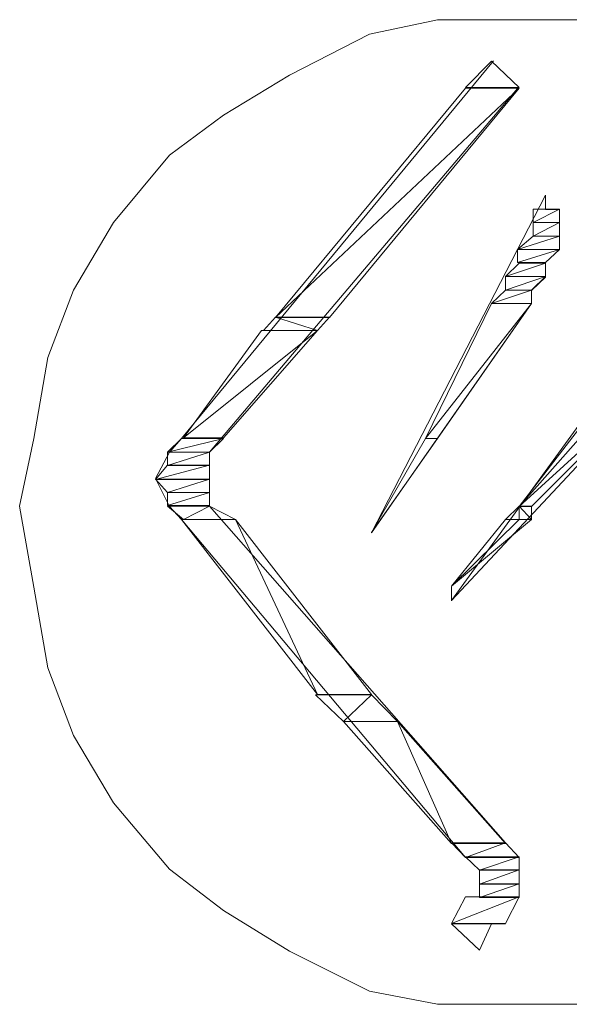
# Model space of a CAD drawing. Units: millimetres. Extents: x 0 to 250, y -250 to 0.
# Drawn here: x 148 to 149, y -98 to -97 of the extents above; entities that cross this region are included whole.
import ezdxf

# ---------------------------------------------------------------- set-up
doc = ezdxf.new("R2010")
doc.units = ezdxf.units.MM
doc.header["$MEASUREMENT"] = 0
doc.layers.add('Layer 1', color=7, linetype='Continuous', lineweight=0)

# ---------------------------------------------------------------- blocks, each defined once
blk = doc.blocks.new('Block_14')
at = {"layer": 'Layer 1', "color": 18, "lineweight": 18, "true_color": 0x000000}
for p, q in [((148.1142, -97.257), (148.4553, -96.8437)), ((148.4531, -96.8442), (148.4837, -96.8732)), ((148.1448, -97.2718), (148.4816, -96.8743)), ((148.3219, -97.3603), (148.5122, -96.9908)), ((148.5122, -97.0061), (148.5122, -97.0061)), ((148.5122, -97.0061), (148.5122, -97.0061)), ((148.5122, -97.0061), (148.5122, -97.0061)), ((148.3219, -97.3603), (148.4969, -97.1094)), ((148.4094, -97.4341), (148.6018, -97.169)), ((148.4094, -97.4341), (148.6303, -97.1979)), ((148.1448, -97.3308), (148.4684, -97.6993)), ((148.4837, -97.3308), (148.4837, -97.3308)), ((148.4837, -97.3308), (148.4837, -97.3308)), ((148.4837, -97.3308), (148.4837, -97.3308)), ((148.4837, -97.3308), (148.4837, -97.3308)), ((148.4837, -97.3308), (148.4837, -97.3308)), ((148.4837, -97.3308), (148.4837, -97.3308)), ((148.1142, -97.3456), (148.4247, -97.7151)), ((148.4094, -97.4188), (148.4094, -97.4188)), ((148.4094, -97.4188), (148.4094, -97.4188)), ((148.4094, -97.4188), (148.4094, -97.4188)), ((148.4094, -97.4188), (148.4094, -97.4188)), ((148.4094, -97.4188), (148.4094, -97.4188)), ((148.4094, -97.4188), (148.4094, -97.4188)), ((148.4094, -97.4188), (148.4094, -97.4188)), ((148.4094, -97.4188), (148.4094, -97.4188)), ((148.4094, -97.4188), (148.4094, -97.4188)), ((148.4094, -97.4188), (148.4094, -97.4188)), ((148.4094, -97.4188), (148.4094, -97.4188)), ((148.4094, -97.4188), (148.4094, -97.4188)), ((148.4094, -97.4188), (148.4094, -97.4188)), ((148.4094, -97.4188), (148.4094, -97.4188)), ((148.4094, -97.4188), (148.4094, -97.4188)), ((148.4094, -97.4188), (148.4094, -97.4188)), ((148.4094, -97.4188), (148.4094, -97.4188)), ((148.4094, -97.4188), (148.4094, -97.4188))]:
    blk.add_line(p, q, dxfattribs=at)
for points in [[(147.937, -97.3308), (147.9524, -97.257), (147.9677, -97.1684), (147.9961, -97.0946), (148.0398, -97.0208), (148.1011, -96.947), (148.1601, -96.9033), (148.2323, -96.8595), (148.3197, -96.8147), (148.3941, -96.7989), (148.4837, -96.7989), (148.5712, -96.7989)], [(148.5712, -97.8758), (148.4837, -97.8758), (148.3941, -97.8758), (148.3197, -97.8616), (148.2323, -97.8179), (148.1601, -97.7731), (148.1011, -97.7282), (148.0398, -97.6555), (147.9961, -97.5817), (147.9677, -97.5079), (147.9524, -97.4194), (147.937, -97.3308)], [(148.4531, -96.8442), (148.4837, -96.8732), (148.4247, -96.8732), (148.4531, -96.8442)], [(148.4531, -96.8442), (148.4837, -96.8732), (148.4247, -96.8732), (148.4531, -96.8442)], [(148.4531, -96.8442), (148.4837, -96.8732), (148.4247, -96.8732), (148.4531, -96.8442)], [(148.4837, -96.8738), (148.276, -97.1247), (148.217, -97.1247), (148.4837, -96.8738)], [(148.4837, -96.8738), (148.276, -97.1247), (148.217, -97.1247), (148.4837, -96.8738)], [(148.4837, -96.8738), (148.276, -97.1247), (148.217, -97.1247), (148.4837, -96.8738)], [(148.4837, -96.8738), (148.4247, -96.8738), (148.217, -97.1247), (148.4837, -96.8738)], [(148.4837, -96.8738), (148.4247, -96.8738), (148.217, -97.1247), (148.4837, -96.8738)], [(148.4837, -96.8738), (148.4247, -96.8738), (148.217, -97.1247), (148.4837, -96.8738)], [(148.4969, -97.1094), (148.4969, -97.0952), (148.5122, -97.0804), (148.5122, -97.0646), (148.5275, -97.0503), (148.5275, -97.0356), (148.5275, -97.0208), (148.5275, -97.0066), (148.5122, -97.0066), (148.5122, -96.9918)], [(148.5275, -97.0061), (148.5122, -97.0061), (148.499, -97.0061), (148.5275, -97.0061)], [(148.5275, -97.0061), (148.5122, -97.0061), (148.499, -97.0061), (148.5275, -97.0061)], [(148.5275, -97.0061), (148.5122, -97.0061), (148.499, -97.0061), (148.5275, -97.0061)], [(148.5275, -97.0061), (148.5275, -97.0208), (148.499, -97.0208), (148.5275, -97.0061)], [(148.5275, -97.0061), (148.5275, -97.0208), (148.499, -97.0208), (148.5275, -97.0061)], [(148.5275, -97.0061), (148.5275, -97.0208), (148.499, -97.0208), (148.5275, -97.0061)], [(148.5275, -97.0061), (148.499, -97.0061), (148.499, -97.0208), (148.5275, -97.0061)], [(148.5275, -97.0061), (148.499, -97.0061), (148.499, -97.0208), (148.5275, -97.0061)], [(148.5275, -97.0061), (148.499, -97.0061), (148.499, -97.0208), (148.5275, -97.0061)], [(148.5275, -97.0208), (148.5275, -97.0356), (148.499, -97.0356), (148.5275, -97.0208)], [(148.5275, -97.0208), (148.5275, -97.0356), (148.499, -97.0356), (148.5275, -97.0208)], [(148.5275, -97.0208), (148.5275, -97.0356), (148.499, -97.0356), (148.5275, -97.0208)], [(148.5275, -97.0208), (148.499, -97.0208), (148.499, -97.0356), (148.5275, -97.0208)], [(148.5275, -97.0208), (148.499, -97.0208), (148.499, -97.0356), (148.5275, -97.0208)], [(148.5275, -97.0208), (148.499, -97.0208), (148.499, -97.0356), (148.5275, -97.0208)], [(148.5275, -97.0356), (148.5275, -97.0503), (148.4816, -97.0503), (148.5275, -97.0356)], [(148.5275, -97.0356), (148.5275, -97.0503), (148.4816, -97.0503), (148.5275, -97.0356)], [(148.5275, -97.0356), (148.5275, -97.0503), (148.4816, -97.0503), (148.5275, -97.0356)], [(148.5275, -97.0356), (148.499, -97.0356), (148.4816, -97.0503), (148.5275, -97.0356)], [(148.5275, -97.0356), (148.499, -97.0356), (148.4816, -97.0503), (148.5275, -97.0356)], [(148.5275, -97.0356), (148.499, -97.0356), (148.4816, -97.0503), (148.5275, -97.0356)], [(148.5275, -97.0503), (148.5122, -97.0646), (148.4816, -97.0646), (148.5275, -97.0503)], [(148.5275, -97.0503), (148.5122, -97.0646), (148.4816, -97.0646), (148.5275, -97.0503)], [(148.5275, -97.0503), (148.5122, -97.0646), (148.4816, -97.0646), (148.5275, -97.0503)], [(148.5275, -97.0503), (148.4816, -97.0503), (148.4816, -97.0646), (148.5275, -97.0503)], [(148.5275, -97.0503), (148.4816, -97.0503), (148.4816, -97.0646), (148.5275, -97.0503)], [(148.5275, -97.0503), (148.4816, -97.0503), (148.4816, -97.0646), (148.5275, -97.0503)], [(148.5122, -97.0651), (148.5122, -97.0799), (148.4684, -97.0799), (148.5122, -97.0651)], [(148.5122, -97.0651), (148.5122, -97.0799), (148.4684, -97.0799), (148.5122, -97.0651)], [(148.5122, -97.0651), (148.5122, -97.0799), (148.4684, -97.0799), (148.5122, -97.0651)], [(148.5122, -97.0651), (148.4837, -97.0651), (148.4684, -97.0799), (148.5122, -97.0651)], [(148.5122, -97.0651), (148.4837, -97.0651), (148.4684, -97.0799), (148.5122, -97.0651)], [(148.5122, -97.0651), (148.4837, -97.0651), (148.4684, -97.0799), (148.5122, -97.0651)], [(148.5122, -97.0799), (148.4969, -97.0946), (148.4684, -97.0946), (148.5122, -97.0799)], [(148.5122, -97.0799), (148.4969, -97.0946), (148.4684, -97.0946), (148.5122, -97.0799)], [(148.5122, -97.0799), (148.4969, -97.0946), (148.4684, -97.0946), (148.5122, -97.0799)], [(148.5122, -97.0799), (148.4684, -97.0799), (148.4684, -97.0946), (148.5122, -97.0799)], [(148.5122, -97.0799), (148.4684, -97.0799), (148.4684, -97.0946), (148.5122, -97.0799)], [(148.5122, -97.0799), (148.4684, -97.0799), (148.4684, -97.0946), (148.5122, -97.0799)], [(148.4969, -97.0946), (148.4969, -97.1094), (148.4531, -97.1094), (148.4969, -97.0946)], [(148.4969, -97.0946), (148.4969, -97.1094), (148.4531, -97.1094), (148.4969, -97.0946)], [(148.4969, -97.0946), (148.4969, -97.1094), (148.4531, -97.1094), (148.4969, -97.0946)], [(148.4969, -97.0946), (148.4684, -97.0946), (148.4531, -97.1094), (148.4969, -97.0946)], [(148.4969, -97.0946), (148.4684, -97.0946), (148.4531, -97.1094), (148.4969, -97.0946)], [(148.4969, -97.0946), (148.4684, -97.0946), (148.4531, -97.1094), (148.4969, -97.0946)], [(148.4969, -97.1094), (148.3941, -97.257), (148.381, -97.257), (148.4969, -97.1094)], [(148.4969, -97.1094), (148.3941, -97.257), (148.381, -97.257), (148.4969, -97.1094)], [(148.4969, -97.1094), (148.3941, -97.257), (148.381, -97.257), (148.4969, -97.1094)], [(148.4969, -97.1094), (148.4531, -97.1094), (148.381, -97.257), (148.4969, -97.1094)], [(148.4969, -97.1094), (148.4531, -97.1094), (148.381, -97.257), (148.4969, -97.1094)], [(148.4969, -97.1094), (148.4531, -97.1094), (148.381, -97.257), (148.4969, -97.1094)], [(148.217, -97.1241), (148.2629, -97.1389), (148.2038, -97.1389), (148.217, -97.1241)], [(148.217, -97.1241), (148.2629, -97.1389), (148.2038, -97.1389), (148.217, -97.1241)], [(148.217, -97.1241), (148.2629, -97.1389), (148.2038, -97.1389), (148.217, -97.1241)], [(148.276, -97.1241), (148.217, -97.1241), (148.2629, -97.1389), (148.276, -97.1241)], [(148.276, -97.1241), (148.217, -97.1241), (148.2629, -97.1389), (148.276, -97.1241)], [(148.276, -97.1241), (148.217, -97.1241), (148.2629, -97.1389), (148.276, -97.1241)], [(148.2629, -97.1389), (148.1601, -97.2564), (148.1164, -97.2564), (148.2629, -97.1389)], [(148.2629, -97.1389), (148.1601, -97.2564), (148.1164, -97.2564), (148.2629, -97.1389)], [(148.2629, -97.1389), (148.1601, -97.2564), (148.1164, -97.2564), (148.2629, -97.1389)], [(148.2629, -97.1389), (148.2016, -97.1389), (148.1164, -97.2564), (148.2629, -97.1389)], [(148.2629, -97.1389), (148.2016, -97.1389), (148.1164, -97.2564), (148.2629, -97.1389)], [(148.2629, -97.1389), (148.2016, -97.1389), (148.1164, -97.2564), (148.2629, -97.1389)], [(148.6303, -97.1979), (148.4969, -97.3313), (148.4837, -97.3313), (148.6303, -97.1979)], [(148.6303, -97.1979), (148.4969, -97.3313), (148.4837, -97.3313), (148.6303, -97.1979)], [(148.6303, -97.1979), (148.4969, -97.3313), (148.4837, -97.3313), (148.6303, -97.1979)], [(148.6303, -97.1979), (148.6018, -97.1979), (148.4837, -97.3313), (148.6303, -97.1979)], [(148.6303, -97.1979), (148.6018, -97.1979), (148.4837, -97.3313), (148.6303, -97.1979)], [(148.6303, -97.1979), (148.6018, -97.1979), (148.4837, -97.3313), (148.6303, -97.1979)], [(148.6018, -97.1979), (148.5865, -97.1979), (148.4837, -97.3313), (148.6018, -97.1979)], [(148.6018, -97.1979), (148.5865, -97.1979), (148.4837, -97.3313), (148.6018, -97.1979)], [(148.6018, -97.1979), (148.5865, -97.1979), (148.4837, -97.3313), (148.6018, -97.1979)], [(148.1142, -97.3456), (148.1011, -97.3313), (148.0857, -97.3007), (148.1011, -97.2718), (148.1142, -97.257)], [(148.1601, -97.257), (148.1448, -97.2718), (148.0989, -97.2718), (148.1601, -97.257)], [(148.1601, -97.257), (148.1448, -97.2718), (148.0989, -97.2718), (148.1601, -97.257)], [(148.1601, -97.257), (148.1448, -97.2718), (148.0989, -97.2718), (148.1601, -97.257)], [(148.1601, -97.257), (148.1142, -97.257), (148.0989, -97.2718), (148.1601, -97.257)], [(148.1601, -97.257), (148.1142, -97.257), (148.0989, -97.2718), (148.1601, -97.257)], [(148.1601, -97.257), (148.1142, -97.257), (148.0989, -97.2718), (148.1601, -97.257)], [(148.3941, -97.257), (148.381, -97.257), (148.3219, -97.3598), (148.3941, -97.257)], [(148.3941, -97.257), (148.381, -97.257), (148.3219, -97.3598), (148.3941, -97.257)], [(148.3941, -97.257), (148.381, -97.257), (148.3219, -97.3598), (148.3941, -97.257)], [(148.1448, -97.2718), (148.1448, -97.2865), (148.0989, -97.2865), (148.1448, -97.2718)], [(148.1448, -97.2718), (148.1448, -97.2865), (148.0989, -97.2865), (148.1448, -97.2718)], [(148.1448, -97.2718), (148.1448, -97.2865), (148.0989, -97.2865), (148.1448, -97.2718)], [(148.1448, -97.2718), (148.0989, -97.2718), (148.0989, -97.2865), (148.1448, -97.2718)], [(148.1448, -97.2718), (148.0989, -97.2718), (148.0989, -97.2865), (148.1448, -97.2718)], [(148.1448, -97.2718), (148.0989, -97.2718), (148.0989, -97.2865), (148.1448, -97.2718)], [(148.1448, -97.3308), (148.1448, -97.316), (148.1448, -97.286), (148.1448, -97.2712)], [(148.1448, -97.286), (148.1448, -97.3018), (148.0857, -97.3018), (148.1448, -97.286)], [(148.1448, -97.286), (148.1448, -97.3018), (148.0857, -97.3018), (148.1448, -97.286)], [(148.1448, -97.286), (148.1448, -97.3018), (148.0857, -97.3018), (148.1448, -97.286)], [(148.1448, -97.286), (148.0989, -97.286), (148.0857, -97.3018), (148.1448, -97.286)], [(148.1448, -97.286), (148.0989, -97.286), (148.0857, -97.3018), (148.1448, -97.286)], [(148.1448, -97.286), (148.0989, -97.286), (148.0857, -97.3018), (148.1448, -97.286)], [(148.1448, -97.3013), (148.0857, -97.3013), (148.0989, -97.316), (148.1448, -97.3013)], [(148.1448, -97.3013), (148.0857, -97.3013), (148.0989, -97.316), (148.1448, -97.3013)], [(148.1448, -97.3013), (148.0857, -97.3013), (148.0989, -97.316), (148.1448, -97.3013)], [(148.1448, -97.3013), (148.1448, -97.316), (148.0989, -97.316), (148.1448, -97.3013)], [(148.1448, -97.3013), (148.1448, -97.316), (148.0989, -97.316), (148.1448, -97.3013)], [(148.1448, -97.3013), (148.1448, -97.316), (148.0989, -97.316), (148.1448, -97.3013)], [(148.1448, -97.316), (148.1448, -97.3302), (148.0989, -97.3302), (148.1448, -97.316)], [(148.1448, -97.316), (148.1448, -97.3302), (148.0989, -97.3302), (148.1448, -97.316)], [(148.1448, -97.316), (148.1448, -97.3302), (148.0989, -97.3302), (148.1448, -97.316)], [(148.1448, -97.316), (148.0989, -97.316), (148.0989, -97.3302), (148.1448, -97.316)], [(148.1448, -97.316), (148.0989, -97.316), (148.0989, -97.3302), (148.1448, -97.316)], [(148.1448, -97.316), (148.0989, -97.316), (148.0989, -97.3302), (148.1448, -97.316)], [(148.1448, -97.3308), (148.0989, -97.3308), (148.1164, -97.3456), (148.1448, -97.3308)], [(148.1448, -97.3308), (148.0989, -97.3308), (148.1164, -97.3456), (148.1448, -97.3308)], [(148.1448, -97.3308), (148.0989, -97.3308), (148.1164, -97.3456), (148.1448, -97.3308)], [(148.1448, -97.3308), (148.1732, -97.3456), (148.1164, -97.3456), (148.1448, -97.3308)], [(148.1448, -97.3308), (148.1732, -97.3456), (148.1164, -97.3456), (148.1448, -97.3308)], [(148.1448, -97.3308), (148.1732, -97.3456), (148.1164, -97.3456), (148.1448, -97.3308)], [(148.4837, -97.3308), (148.4837, -97.3456), (148.4684, -97.3456), (148.4837, -97.3308)], [(148.4837, -97.3308), (148.4837, -97.3456), (148.4684, -97.3456), (148.4837, -97.3308)], [(148.4837, -97.3308), (148.4837, -97.3456), (148.4684, -97.3456), (148.4837, -97.3308)], [(148.4969, -97.3308), (148.4837, -97.3308), (148.4969, -97.3456), (148.4969, -97.3308)], [(148.4969, -97.3308), (148.4837, -97.3308), (148.4969, -97.3456), (148.4969, -97.3308)], [(148.4969, -97.3308), (148.4837, -97.3308), (148.4969, -97.3456), (148.4969, -97.3308)], [(148.4837, -97.3308), (148.4969, -97.3456), (148.4837, -97.3456), (148.4837, -97.3308)], [(148.4837, -97.3308), (148.4969, -97.3456), (148.4837, -97.3456), (148.4837, -97.3308)], [(148.4837, -97.3308), (148.4969, -97.3456), (148.4837, -97.3456), (148.4837, -97.3308)], [(148.1732, -97.3456), (148.1142, -97.3456), (148.2629, -97.5369), (148.1732, -97.3456)], [(148.1732, -97.3456), (148.1142, -97.3456), (148.2629, -97.5369), (148.1732, -97.3456)], [(148.1732, -97.3456), (148.1142, -97.3456), (148.2629, -97.5369), (148.1732, -97.3456)], [(148.1732, -97.3456), (148.3219, -97.5369), (148.2629, -97.5369), (148.1732, -97.3456)], [(148.1732, -97.3456), (148.3219, -97.5369), (148.2629, -97.5369), (148.1732, -97.3456)], [(148.1732, -97.3456), (148.3219, -97.5369), (148.2629, -97.5369), (148.1732, -97.3456)], [(148.4969, -97.3456), (148.4837, -97.3456), (148.4094, -97.4183), (148.4969, -97.3456)], [(148.4969, -97.3456), (148.4837, -97.3456), (148.4094, -97.4183), (148.4969, -97.3456)], [(148.4969, -97.3456), (148.4837, -97.3456), (148.4094, -97.4183), (148.4969, -97.3456)], [(148.4837, -97.3456), (148.4684, -97.3456), (148.4094, -97.4183), (148.4837, -97.3456)], [(148.4837, -97.3456), (148.4684, -97.3456), (148.4094, -97.4183), (148.4837, -97.3456)], [(148.4837, -97.3456), (148.4684, -97.3456), (148.4094, -97.4183), (148.4837, -97.3456)], [(148.3219, -97.5374), (148.2607, -97.5374), (148.2913, -97.5664), (148.3219, -97.5374)], [(148.3219, -97.5374), (148.2607, -97.5374), (148.2913, -97.5664), (148.3219, -97.5374)], [(148.3219, -97.5374), (148.2607, -97.5374), (148.2913, -97.5664), (148.3219, -97.5374)], [(148.3219, -97.5374), (148.3503, -97.5664), (148.2913, -97.5664), (148.3219, -97.5374)], [(148.3219, -97.5374), (148.3503, -97.5664), (148.2913, -97.5664), (148.3219, -97.5374)], [(148.3219, -97.5374), (148.3503, -97.5664), (148.2913, -97.5664), (148.3219, -97.5374)], [(148.3503, -97.5664), (148.2913, -97.5664), (148.4094, -97.6998), (148.3503, -97.5664)], [(148.3503, -97.5664), (148.2913, -97.5664), (148.4094, -97.6998), (148.3503, -97.5664)], [(148.3503, -97.5664), (148.2913, -97.5664), (148.4094, -97.6998), (148.3503, -97.5664)], [(148.3503, -97.5664), (148.4684, -97.6998), (148.4094, -97.6998), (148.3503, -97.5664)], [(148.3503, -97.5664), (148.4684, -97.6998), (148.4094, -97.6998), (148.3503, -97.5664)], [(148.3503, -97.5664), (148.4684, -97.6998), (148.4094, -97.6998), (148.3503, -97.5664)], [(148.4684, -97.6993), (148.4094, -97.6993), (148.4247, -97.7151), (148.4684, -97.6993)], [(148.4684, -97.6993), (148.4094, -97.6993), (148.4247, -97.7151), (148.4684, -97.6993)], [(148.4684, -97.6993), (148.4094, -97.6993), (148.4247, -97.7151), (148.4684, -97.6993)], [(148.4684, -97.6993), (148.4837, -97.7151), (148.4247, -97.7151), (148.4684, -97.6993)], [(148.4684, -97.6993), (148.4837, -97.7151), (148.4247, -97.7151), (148.4684, -97.6993)], [(148.4684, -97.6993), (148.4837, -97.7151), (148.4247, -97.7151), (148.4684, -97.6993)], [(148.4837, -97.7146), (148.4247, -97.7146), (148.44, -97.7293), (148.4837, -97.7146)], [(148.4837, -97.7146), (148.4247, -97.7146), (148.44, -97.7293), (148.4837, -97.7146)], [(148.4837, -97.7146), (148.4247, -97.7146), (148.44, -97.7293), (148.4837, -97.7146)], [(148.4837, -97.7146), (148.4837, -97.7293), (148.44, -97.7293), (148.4837, -97.7146)], [(148.4837, -97.7146), (148.4837, -97.7293), (148.44, -97.7293), (148.4837, -97.7146)], [(148.4837, -97.7146), (148.4837, -97.7293), (148.44, -97.7293), (148.4837, -97.7146)], [(148.4837, -97.7288), (148.4837, -97.7446), (148.44, -97.7446), (148.4837, -97.7288)], [(148.4837, -97.7288), (148.4837, -97.7446), (148.44, -97.7446), (148.4837, -97.7288)], [(148.4837, -97.7288), (148.4837, -97.7446), (148.44, -97.7446), (148.4837, -97.7288)], [(148.4837, -97.7288), (148.44, -97.7288), (148.44, -97.7446), (148.4837, -97.7288)], [(148.4837, -97.7288), (148.44, -97.7288), (148.44, -97.7446), (148.4837, -97.7288)], [(148.4837, -97.7288), (148.44, -97.7288), (148.44, -97.7446), (148.4837, -97.7288)], [(148.4837, -97.7441), (148.4837, -97.7589), (148.44, -97.7589), (148.4837, -97.7441)], [(148.4837, -97.7441), (148.4837, -97.7589), (148.44, -97.7589), (148.4837, -97.7441)], [(148.4837, -97.7441), (148.4837, -97.7589), (148.44, -97.7589), (148.4837, -97.7441)], [(148.4837, -97.7441), (148.44, -97.7441), (148.44, -97.7589), (148.4837, -97.7441)], [(148.4837, -97.7441), (148.44, -97.7441), (148.44, -97.7589), (148.4837, -97.7441)], [(148.4837, -97.7441), (148.44, -97.7441), (148.44, -97.7589), (148.4837, -97.7441)], [(148.4837, -97.7583), (148.4684, -97.7873), (148.4094, -97.7873), (148.4837, -97.7583)], [(148.4837, -97.7583), (148.4684, -97.7873), (148.4094, -97.7873), (148.4837, -97.7583)], [(148.4837, -97.7583), (148.4684, -97.7873), (148.4094, -97.7873), (148.4837, -97.7583)], [(148.4837, -97.7583), (148.4247, -97.7583), (148.4094, -97.7873), (148.4837, -97.7583)], [(148.4837, -97.7583), (148.4247, -97.7583), (148.4094, -97.7873), (148.4837, -97.7583)], [(148.4837, -97.7583), (148.4247, -97.7583), (148.4094, -97.7873), (148.4837, -97.7583)], [(148.4837, -97.7583), (148.44, -97.7583), (148.4247, -97.7583), (148.4837, -97.7583)], [(148.4837, -97.7583), (148.44, -97.7583), (148.4247, -97.7583), (148.4837, -97.7583)], [(148.4837, -97.7583), (148.44, -97.7583), (148.4247, -97.7583), (148.4837, -97.7583)], [(148.4684, -97.7878), (148.4531, -97.7878), (148.4094, -97.7878), (148.4684, -97.7878)], [(148.4684, -97.7878), (148.4531, -97.7878), (148.4094, -97.7878), (148.4684, -97.7878)], [(148.4684, -97.7878), (148.4531, -97.7878), (148.4094, -97.7878), (148.4684, -97.7878)], [(148.4531, -97.7878), (148.4094, -97.7878), (148.44, -97.8168), (148.4531, -97.7878)], [(148.4531, -97.7878), (148.4094, -97.7878), (148.44, -97.8168), (148.4531, -97.7878)], [(148.4531, -97.7878), (148.4094, -97.7878), (148.44, -97.8168), (148.4531, -97.7878)]]:
    blk.add_lwpolyline(points, dxfattribs=at)
for points in [[(148.5275, -97.0061), (148.5275, -97.0061), (148.499, -97.0061)], [(148.5275, -97.0061), (148.5275, -97.0061), (148.499, -97.0061)], [(148.5275, -97.0061), (148.5275, -97.0061), (148.499, -97.0061)], [(148.1448, -97.2718), (148.1448, -97.2718), (148.0989, -97.2718)], [(148.1448, -97.2718), (148.1448, -97.2718), (148.0989, -97.2718)], [(148.1448, -97.2718), (148.1448, -97.2718), (148.0989, -97.2718)], [(148.1448, -97.3308), (148.1448, -97.3308), (148.0989, -97.3308)], [(148.1448, -97.3308), (148.1448, -97.3308), (148.0989, -97.3308)], [(148.1448, -97.3308), (148.1448, -97.3308), (148.0989, -97.3308)], [(148.4837, -97.3308), (148.4837, -97.3308), (148.4684, -97.3456)], [(148.4837, -97.3308), (148.4837, -97.3308), (148.4684, -97.3456)], [(148.4837, -97.3308), (148.4837, -97.3308), (148.4684, -97.3456)], [(148.4969, -97.3308), (148.4969, -97.3308), (148.4837, -97.3308)], [(148.4969, -97.3308), (148.4969, -97.3308), (148.4837, -97.3308)], [(148.4969, -97.3308), (148.4969, -97.3308), (148.4837, -97.3308)], [(148.4094, -97.4188), (148.4094, -97.4188), (148.4094, -97.4347)], [(148.4094, -97.4188), (148.4094, -97.4188), (148.4094, -97.4347)], [(148.4094, -97.4188), (148.4094, -97.4188), (148.4094, -97.4347)], [(148.4837, -97.7288), (148.4837, -97.7288), (148.44, -97.7288)], [(148.4837, -97.7288), (148.4837, -97.7288), (148.44, -97.7288)], [(148.4837, -97.7288), (148.4837, -97.7288), (148.44, -97.7288)], [(148.4837, -97.7583), (148.4837, -97.7583), (148.4247, -97.7583)], [(148.4837, -97.7583), (148.4837, -97.7583), (148.4247, -97.7583)], [(148.4837, -97.7583), (148.4837, -97.7583), (148.4247, -97.7583)]]:
    blk.add_lwpolyline(points, close=True, dxfattribs=at)
for points in [[(148.5122, -96.9913), (148.5122, -96.9913), (148.5122, -97.0061), (148.5122, -97.0061), (148.5122, -97.0061), (148.5122, -96.9913), (148.5122, -96.9913)], [(148.5122, -96.9913), (148.5122, -96.9913), (148.5122, -97.0061), (148.5122, -97.0061), (148.5122, -97.0061), (148.5122, -96.9913), (148.5122, -96.9913)], [(148.5122, -96.9913), (148.5122, -96.9913), (148.5122, -97.0061), (148.5122, -97.0061), (148.5122, -97.0061), (148.5122, -96.9913), (148.5122, -96.9913)], [(148.5122, -97.0061), (148.5122, -97.0061), (148.5275, -97.0061), (148.5275, -97.0061), (148.5275, -97.0061), (148.5122, -97.0061), (148.5122, -97.0061)], [(148.5122, -97.0061), (148.5122, -97.0061), (148.5275, -97.0061), (148.5275, -97.0061), (148.5275, -97.0061), (148.5122, -97.0061), (148.5122, -97.0061)], [(148.5122, -97.0061), (148.5122, -97.0061), (148.5275, -97.0061), (148.5275, -97.0061), (148.5275, -97.0061), (148.5122, -97.0061), (148.5122, -97.0061)], [(148.6018, -97.1979), (148.6018, -97.1979), (148.4837, -97.3313), (148.4837, -97.3313), (148.4837, -97.3313), (148.6018, -97.1979), (148.6018, -97.1979)], [(148.6018, -97.1979), (148.6018, -97.1979), (148.4837, -97.3313), (148.4837, -97.3313), (148.4837, -97.3313), (148.6018, -97.1979), (148.6018, -97.1979)], [(148.6018, -97.1979), (148.6018, -97.1979), (148.4837, -97.3313), (148.4837, -97.3313), (148.4837, -97.3313), (148.6018, -97.1979), (148.6018, -97.1979)], [(148.3941, -97.257), (148.3941, -97.257), (148.381, -97.257), (148.381, -97.257), (148.381, -97.257), (148.3941, -97.257), (148.3941, -97.257)], [(148.3941, -97.257), (148.3941, -97.257), (148.381, -97.257), (148.381, -97.257), (148.381, -97.257), (148.3941, -97.257), (148.3941, -97.257)], [(148.3941, -97.257), (148.3941, -97.257), (148.381, -97.257), (148.381, -97.257), (148.381, -97.257), (148.3941, -97.257), (148.3941, -97.257)], [(148.381, -97.257), (148.381, -97.257), (148.3941, -97.257), (148.3941, -97.257), (148.3941, -97.257), (148.381, -97.257), (148.381, -97.257)], [(148.381, -97.257), (148.381, -97.257), (148.3941, -97.257), (148.3941, -97.257), (148.3941, -97.257), (148.381, -97.257), (148.381, -97.257)], [(148.381, -97.257), (148.381, -97.257), (148.3941, -97.257), (148.3941, -97.257), (148.3941, -97.257), (148.381, -97.257), (148.381, -97.257)], [(148.1448, -97.2718), (148.1448, -97.2718), (148.0989, -97.2718), (148.0989, -97.2718), (148.0989, -97.2718), (148.1448, -97.2718), (148.1448, -97.2718)], [(148.1448, -97.2718), (148.1448, -97.2718), (148.0989, -97.2718), (148.0989, -97.2718), (148.0989, -97.2718), (148.1448, -97.2718), (148.1448, -97.2718)], [(148.1448, -97.2718), (148.1448, -97.2718), (148.0989, -97.2718), (148.0989, -97.2718), (148.0989, -97.2718), (148.1448, -97.2718), (148.1448, -97.2718)], [(148.1448, -97.3308), (148.1448, -97.3308), (148.0989, -97.3308), (148.0989, -97.3308), (148.0989, -97.3308), (148.1448, -97.3308), (148.1448, -97.3308)], [(148.1448, -97.3308), (148.1448, -97.3308), (148.0989, -97.3308), (148.0989, -97.3308), (148.0989, -97.3308), (148.1448, -97.3308), (148.1448, -97.3308)], [(148.1448, -97.3308), (148.1448, -97.3308), (148.0989, -97.3308), (148.0989, -97.3308), (148.0989, -97.3308), (148.1448, -97.3308), (148.1448, -97.3308)], [(148.4969, -97.3308), (148.4969, -97.3308), (148.4837, -97.3308), (148.4837, -97.3308), (148.4837, -97.3308), (148.4969, -97.3308), (148.4969, -97.3308)], [(148.4969, -97.3308), (148.4969, -97.3308), (148.4837, -97.3308), (148.4837, -97.3308), (148.4837, -97.3308), (148.4969, -97.3308), (148.4969, -97.3308)], [(148.4969, -97.3308), (148.4969, -97.3308), (148.4837, -97.3308), (148.4837, -97.3308), (148.4837, -97.3308), (148.4969, -97.3308), (148.4969, -97.3308)], [(148.4969, -97.3456), (148.4969, -97.3456), (148.4094, -97.4183), (148.4094, -97.4183), (148.4094, -97.4183), (148.4969, -97.3456), (148.4969, -97.3456)], [(148.4969, -97.3456), (148.4969, -97.3456), (148.4094, -97.4183), (148.4094, -97.4183), (148.4094, -97.4183), (148.4969, -97.3456), (148.4969, -97.3456)], [(148.4969, -97.3456), (148.4969, -97.3456), (148.4094, -97.4183), (148.4094, -97.4183), (148.4094, -97.4183), (148.4969, -97.3456), (148.4969, -97.3456)], [(148.4837, -97.7288), (148.4837, -97.7288), (148.44, -97.7288), (148.44, -97.7288), (148.44, -97.7288), (148.4837, -97.7288), (148.4837, -97.7288)], [(148.4837, -97.7288), (148.4837, -97.7288), (148.44, -97.7288), (148.44, -97.7288), (148.44, -97.7288), (148.4837, -97.7288), (148.4837, -97.7288)], [(148.4837, -97.7288), (148.4837, -97.7288), (148.44, -97.7288), (148.44, -97.7288), (148.44, -97.7288), (148.4837, -97.7288), (148.4837, -97.7288)], [(148.4684, -97.7878), (148.4684, -97.7878), (148.4094, -97.7878), (148.4094, -97.7878), (148.4094, -97.7878), (148.4684, -97.7878), (148.4684, -97.7878)], [(148.4684, -97.7878), (148.4684, -97.7878), (148.4094, -97.7878), (148.4094, -97.7878), (148.4094, -97.7878), (148.4684, -97.7878), (148.4684, -97.7878)], [(148.4684, -97.7878), (148.4684, -97.7878), (148.4094, -97.7878), (148.4094, -97.7878), (148.4094, -97.7878), (148.4684, -97.7878), (148.4684, -97.7878)]]:
    blk.add_open_spline(points, degree=3, knots=[0, 0, 0, 0, 1, 1, 1, 2, 2, 2, 2], dxfattribs=at)

msp = doc.modelspace()

# ---------------------------------------------------------------- block references
at = {"layer": 'Layer 1'}
msp.add_blockref('Block_14', (0, 0), dxfattribs=at)

doc.saveas('drawing.dxf')
